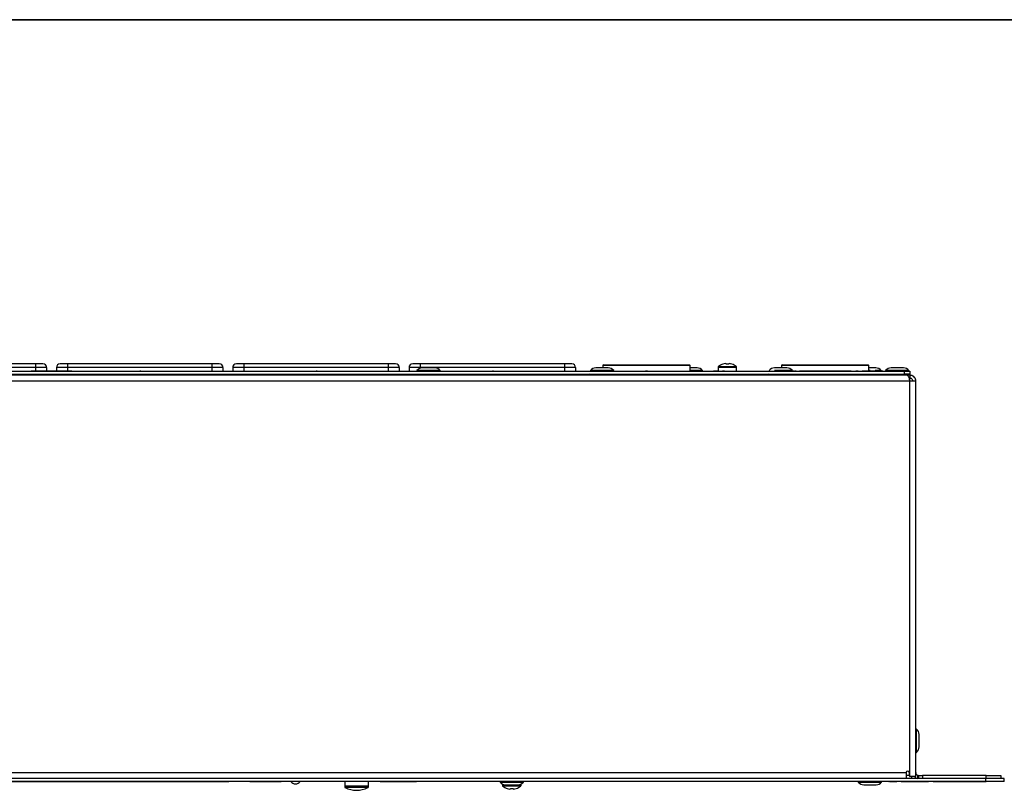
# Model space of a CAD drawing. Units: millimetres. Extents: x 7 to 286, y 8 to 196.
# Drawn here: x 139 to 205, y 144 to 196 of the extents above; entities that cross this region are included whole.
import ezdxf

# ---------------------------------------------------------------- set-up
doc = ezdxf.new("R2010")
doc.units = ezdxf.units.MM

msp = doc.modelspace()

# ---------------------------------------------------------------- linework, layer by layer
at = {"color": 7, "linetype": 'Continuous', "lineweight": 35}
msp.add_line((6.6975, 195.5556), (286.4354, 195.5556), dxfattribs=at)
at = {"color": 7, "linetype": 'Continuous', "lineweight": 25}
for p, q in [((139.7032, 172.3237), (129.9532, 172.3237)), ((139.7032, 172.3237), (139.7032, 172.0737)), ((141.8594, 172.3237), (141.8594, 172.0737)), ((151.6094, 172.3237), (141.8594, 172.3237)), ((151.6094, 172.3237), (151.6094, 172.0737)), ((153.7657, 172.3237), (153.7657, 172.0737)), ((163.5157, 172.3237), (153.7657, 172.3237)), ((163.5157, 172.3237), (163.5157, 172.0737)), ((165.6719, 172.3237), (165.6719, 172.0737)), ((175.4219, 172.3237), (165.6719, 172.3237)), ((175.4219, 172.3237), (175.4219, 172.0737)), ((178.0557, 172.2487), (183.8557, 172.2487)), ((186.2862, 172.3351), (186.3294, 172.3351)), ((186.3294, 172.3351), (186.3294, 172.2982)), ((186.5144, 172.2982), (186.5144, 172.3351)), ((186.5144, 172.3351), (186.5577, 172.3351)), ((190.1207, 172.2487), (195.9207, 172.2487)), ((198.5689, 171.5487), (91.6725, 171.5487)), ((91.8707, 171.8237), (198.3707, 171.8237)), ((91.8707, 171.6237), (198.3707, 171.6237)), ((139.7032, 172.0737), (129.9532, 172.0737)), ((138.8926, 171.6237), (138.8926, 171.5487)), ((139.1897, 171.8537), (139.1897, 171.8237)), ((139.2221, 171.5487), (139.2221, 171.6237)), ((139.4147, 171.8537), (139.4147, 171.8237)), ((139.4147, 171.8537), (142.1581, 171.8537)), ((139.4557, 171.6237), (139.4557, 171.5487)), ((140.4532, 172.0737), (139.7032, 172.0737)), ((139.8907, 171.6237), (139.8907, 171.5487)), ((140.0259, 171.6237), (139.9907, 171.5487)), ((140.1341, 171.5487), (140.1368, 171.6237)), ((140.4532, 172.0737), (140.4532, 171.8537)), ((141.8594, 172.0737), (141.1094, 172.0737)), ((141.1094, 172.0737), (141.1094, 171.8537)), ((141.4285, 171.5487), (141.4258, 171.6237)), ((141.5367, 171.6237), (141.5719, 171.5487)), ((141.6719, 171.5487), (141.6719, 171.6237)), ((151.6094, 172.0737), (141.8594, 172.0737)), ((142.1069, 171.5487), (142.1069, 171.6237)), ((142.1581, 171.8537), (142.1581, 171.8237)), ((142.3405, 171.5487), (142.3405, 171.6237)), ((142.3831, 171.8537), (142.3831, 171.8237)), ((142.67, 171.6237), (142.67, 171.5487)), ((144.4875, 171.6237), (144.4875, 171.5487)), ((146.6723, 171.8537), (146.6723, 171.8237)), ((146.6785, 171.8537), (146.6785, 171.8237)), ((146.7396, 171.8537), (146.7396, 171.8237)), ((146.7396, 171.8537), (146.8161, 171.8537)), ((146.7396, 171.8487), (146.7396, 171.8237)), ((146.8161, 171.8537), (146.8161, 171.8237)), ((148.9814, 171.5487), (148.9814, 171.6237)), ((150.7989, 171.6237), (150.7989, 171.5487)), ((151.1284, 171.5487), (151.1284, 171.6237)), ((151.3619, 171.6237), (151.3619, 171.5487)), ((152.3594, 172.0737), (151.6094, 172.0737)), ((151.6094, 172.0737), (151.6094, 171.8237)), ((151.7969, 171.6237), (151.7969, 171.5487)), ((151.9321, 171.6237), (151.8969, 171.5487)), ((152.0404, 171.5487), (152.043, 171.6237)), ((152.3594, 172.0737), (152.3594, 171.8237)), ((153.7657, 172.0737), (153.0157, 172.0737)), ((153.0157, 172.0737), (153.0157, 171.8237)), ((153.3347, 171.5487), (153.3321, 171.6237)), ((153.443, 171.6237), (153.4782, 171.5487)), ((153.5782, 171.5487), (153.5782, 171.6237)), ((163.5157, 172.0737), (153.7657, 172.0737)), ((153.7657, 172.0737), (153.7657, 171.8237)), ((154.0132, 171.5487), (154.0132, 171.6237)), ((154.2467, 171.5487), (154.2467, 171.6237)), ((154.5762, 171.6237), (154.5762, 171.5487)), ((156.3937, 171.6237), (156.3937, 171.5487)), ((158.5785, 171.8537), (158.5785, 171.8237)), ((158.5847, 171.8537), (158.5847, 171.8237)), ((158.6458, 171.8537), (158.6458, 171.8237)), ((158.6458, 171.8537), (158.7223, 171.8537)), ((158.6458, 171.8487), (158.6458, 171.8237)), ((158.7223, 171.8537), (158.7223, 171.8237)), ((160.8876, 171.5487), (160.8876, 171.6237)), ((162.7051, 171.6237), (162.7051, 171.5487)), ((163.0346, 171.5487), (163.0346, 171.6237)), ((163.2682, 171.6237), (163.2682, 171.5487)), ((164.2657, 172.0737), (163.5157, 172.0737)), ((163.5157, 172.0737), (163.5157, 171.8237)), ((163.7032, 171.6237), (163.7032, 171.5487)), ((163.8384, 171.6237), (163.8032, 171.5487)), ((163.9466, 171.5487), (163.9493, 171.6237)), ((164.2657, 172.0737), (164.2657, 171.8237)), ((165.6719, 172.0737), (164.9219, 172.0737)), ((164.9219, 172.0737), (164.9219, 171.8237)), ((165.241, 171.5487), (165.2383, 171.6237)), ((165.3492, 171.6237), (165.3844, 171.5487)), ((165.4582, 171.8687), (165.4582, 171.8237)), ((167.0332, 171.8687), (165.4582, 171.8687)), ((165.4844, 171.5487), (165.4844, 171.6237)), ((175.4219, 172.0737), (165.6719, 172.0737)), ((166.6632, 172.0487), (165.8282, 172.0487)), ((165.8457, 171.6237), (165.8457, 171.5487)), ((166.6457, 171.5487), (166.6457, 171.6237)), ((167.0332, 171.8237), (167.0332, 171.8687)), ((168.3, 171.6237), (168.3, 171.5487)), ((170.4848, 171.8537), (170.4848, 171.8237)), ((170.4909, 171.8537), (170.4909, 171.8237)), ((170.552, 171.8487), (170.552, 171.8237)), ((170.5521, 171.8537), (170.5521, 171.8237)), ((170.5521, 171.8537), (170.6285, 171.8537)), ((170.6285, 171.8537), (170.6285, 171.8237)), ((172.7939, 171.5487), (172.7939, 171.6237)), ((174.6114, 171.6237), (174.6114, 171.5487)), ((174.9409, 171.5487), (174.9409, 171.6237)), ((175.1744, 171.6237), (175.1744, 171.5487)), ((176.1719, 172.0737), (175.4219, 172.0737)), ((175.4219, 172.0737), (175.4219, 171.8237)), ((175.6094, 171.6237), (175.6094, 171.5487)), ((175.7446, 171.6237), (175.7094, 171.5487)), ((175.8529, 171.5487), (175.8555, 171.6237)), ((176.1719, 172.0737), (176.1719, 171.8237)), ((177.9557, 171.5737), (177.0807, 171.5737)), ((177.0807, 171.5737), (177.0807, 171.5487)), ((177.1682, 171.8687), (177.1682, 171.8237)), ((178.7432, 171.8687), (177.1682, 171.8687)), ((178.3732, 172.0487), (177.5382, 172.0487)), ((177.9557, 171.5737), (177.9557, 171.6237)), ((183.9557, 171.5737), (177.9557, 171.5737)), ((178.0057, 172.1987), (178.0057, 172.0487)), ((178.7432, 171.8237), (178.7432, 171.8687)), ((180.8935, 171.8537), (180.8935, 171.8237)), ((180.8997, 171.8537), (180.9608, 171.8537)), ((180.8997, 171.8537), (180.8997, 171.8237)), ((180.9608, 171.8537), (180.9608, 171.8237)), ((180.9608, 171.8537), (181.0373, 171.8537)), ((180.9608, 171.8487), (180.9608, 171.8237)), ((181.0373, 171.8537), (181.0373, 171.8237)), ((183.9057, 171.8237), (183.9057, 172.1987)), ((184.3732, 172.0487), (183.9057, 172.0487)), ((184.7432, 171.8687), (183.9057, 171.8687)), ((183.9557, 171.5737), (183.9557, 171.6237)), ((184.8307, 171.5737), (183.9557, 171.5737)), ((184.7432, 171.8237), (184.7432, 171.8687)), ((184.8307, 171.5737), (184.8307, 171.5487)), ((185.4916, 171.8487), (185.4916, 171.8237)), ((185.571, 171.8537), (185.6111, 171.8537)), ((185.6116, 171.8487), (185.6116, 171.8237)), ((185.6116, 171.8487), (185.6123, 171.8487)), ((185.6216, 171.8537), (185.6216, 171.8237)), ((185.7216, 171.8537), (185.7216, 171.8237)), ((185.7216, 171.8537), (185.7969, 171.8537)), ((185.7969, 172.1), (185.7969, 171.8237)), ((185.8269, 171.6237), (185.8269, 171.5487)), ((186.082, 171.8487), (186.082, 171.8237)), ((186.1393, 171.8487), (186.1393, 171.8237)), ((186.2287, 171.8487), (186.2287, 171.8237)), ((187.0169, 171.5487), (187.0169, 171.6237)), ((187.0469, 171.8237), (187.0469, 172.1)), ((187.1246, 171.8487), (187.1246, 171.8237)), ((188.3024, 171.8537), (188.3024, 171.8487)), ((188.3471, 171.8487), (188.3471, 171.8237)), ((190.0207, 171.5737), (189.1457, 171.5737)), ((189.1457, 171.5737), (189.1457, 171.5487)), ((189.247, 171.8687), (189.2332, 171.8687)), ((189.3176, 171.8487), (189.3176, 171.8237)), ((190.4382, 172.0487), (189.6032, 172.0487)), ((190.6958, 171.8687), (189.6079, 171.8687)), ((190.0207, 171.5737), (190.0207, 171.6237)), ((196.0207, 171.5737), (190.0207, 171.5737)), ((190.0707, 172.1987), (190.0707, 172.0487)), ((190.1586, 171.8537), (190.1586, 171.8237)), ((190.1586, 171.8537), (190.1621, 171.8537)), ((190.1621, 171.8537), (190.1621, 171.8237)), ((190.1621, 171.8537), (190.3488, 171.8537)), ((190.3488, 171.8537), (190.3488, 171.8237)), ((190.3488, 171.8537), (190.352, 171.8537)), ((190.352, 171.8537), (190.352, 171.8237)), ((190.3963, 171.8537), (190.3963, 171.8237)), ((190.3963, 171.8537), (190.4609, 171.8537)), ((190.4609, 171.8537), (190.4609, 171.8237)), ((190.4609, 171.8537), (190.5869, 171.8537)), ((190.5869, 171.8537), (190.6515, 171.8537)), ((190.5869, 171.8537), (190.5869, 171.8237)), ((190.6515, 171.8537), (190.6515, 171.8237)), ((190.7001, 171.8537), (190.7001, 171.8237)), ((190.7279, 171.8537), (190.7279, 171.8237)), ((190.8062, 171.8537), (190.8062, 171.8237)), ((190.8082, 171.8537), (190.8082, 171.8687)), ((190.8847, 171.8537), (190.8847, 171.8237)), ((190.912, 171.8537), (190.912, 171.8237)), ((190.9479, 171.8537), (190.9479, 171.8237)), ((190.972, 171.8537), (190.972, 171.8237)), ((190.9952, 171.8537), (191.0056, 171.8537)), ((190.9952, 171.8537), (190.9952, 171.8237)), ((191.0056, 171.8537), (191.0056, 171.8237)), ((191.0056, 171.8537), (191.0547, 171.8537)), ((191.0559, 171.8537), (191.0559, 171.8237)), ((191.2809, 171.8537), (191.2809, 171.8237)), ((191.2809, 171.8537), (194.7707, 171.8537)), ((192.1282, 171.8575), (192.1282, 171.8537)), ((192.3935, 171.8537), (192.3935, 171.8575)), ((192.4866, 171.8537), (192.4866, 171.8575)), ((194.7707, 171.8537), (194.7707, 171.8237)), ((194.9957, 171.8537), (194.9957, 171.8237)), ((195.0046, 171.8537), (195.0046, 171.8237)), ((195.1056, 171.8537), (195.1056, 171.8237)), ((195.1056, 171.8537), (195.1122, 171.8537)), ((195.1122, 171.8537), (195.1122, 171.8237)), ((195.1122, 171.8537), (195.2421, 171.8537)), ((195.2421, 171.8537), (195.2421, 171.8237)), ((195.5251, 171.8575), (195.5251, 171.8237)), ((195.5474, 171.8537), (195.5474, 171.8237)), ((195.5474, 171.8537), (196.0769, 171.8537)), ((195.9707, 171.8537), (195.9707, 172.1987)), ((196.4382, 172.0487), (195.9707, 172.0487)), ((196.0544, 171.8687), (195.9707, 171.8687)), ((196.0207, 171.5737), (196.0207, 171.6237)), ((196.8957, 171.5737), (196.0207, 171.5737)), ((196.0769, 171.8537), (196.0769, 171.8237)), ((196.221, 171.8537), (196.221, 171.8237)), ((196.3652, 171.8537), (196.3652, 171.8237)), ((196.3652, 171.8537), (196.8947, 171.8537)), ((196.8082, 171.8687), (196.396, 171.8687)), ((196.8082, 171.8537), (196.8082, 171.8687)), ((196.8947, 171.8537), (196.8947, 171.8237)), ((196.8957, 171.5737), (196.8957, 171.5487)), ((196.9169, 171.8237), (196.9169, 171.8575)), ((197.1082, 171.8687), (197.1082, 171.8237)), ((198.6832, 171.8687), (197.1082, 171.8687)), ((198.3132, 172.0487), (197.4782, 172.0487)), ((197.4957, 171.6237), (197.4957, 171.5487)), ((198.2957, 171.5487), (198.2957, 171.6237)), ((198.3707, 171.6237), (198.3707, 171.8237)), ((198.3707, 171.8237), (198.7457, 171.8237)), ((198.7457, 171.6237), (198.3707, 171.6237)), ((198.7457, 171.5487), (198.5689, 171.5487)), ((198.6832, 171.8237), (198.6832, 171.8687)), ((198.7457, 171.8237), (198.7457, 171.6237)), ((198.7457, 171.5487), (198.7457, 171.6237)), ((198.7457, 171.5487), (198.7457, 171.3487)), ((198.7457, 171.1487), (91.4957, 171.1487)), ((198.7457, 171.3487), (198.6867, 171.3487)), ((198.7457, 171.2237), (198.7457, 171.3487)), ((198.7457, 144.453), (198.7457, 171.1487)), ((199.1457, 171.1487), (198.7457, 171.1487)), ((199.1457, 144.453), (199.1457, 171.1487)), ((199.1907, 147.6612), (199.1457, 147.6612)), ((199.1907, 146.0862), (199.1907, 147.6612)), ((199.3707, 146.4562), (199.3707, 147.2912)), ((199.1457, 146.0862), (199.1907, 146.0862)), ((203.8707, 144.3237), (86.3707, 144.3237)), ((91.7457, 144.7237), (198.4957, 144.7237)), ((198.4957, 144.7237), (198.4957, 144.3237)), ((198.6957, 144.7237), (198.6957, 144.5237)), ((198.7457, 144.453), (198.7707, 144.4487)), ((199.1449, 144.4487), (198.7707, 144.4487)), ((198.8707, 144.3237), (198.8707, 144.4487)), ((199.1449, 144.4487), (199.1457, 144.453)), ((199.2707, 144.3308), (199.2707, 144.5383)), ((199.3457, 144.3237), (199.3457, 144.5237)), ((199.3457, 144.5237), (199.5957, 144.5237)), ((199.5957, 144.5237), (199.5957, 144.3237)), ((203.8957, 144.5237), (199.5957, 144.5237)), ((203.8707, 144.1237), (203.8707, 144.3237)), ((205.1207, 144.3237), (203.8707, 144.3237)), ((203.8957, 144.3237), (203.8957, 144.5237)), ((203.8957, 144.5237), (204.8957, 144.5237)), ((204.8957, 144.5237), (204.8957, 144.3237)), ((205.1207, 144.1237), (205.1207, 144.3237)), ((203.8707, 144.1237), (86.3707, 144.1237)), ((152.7458, 144.0937), (137.4956, 144.0937)), ((152.7458, 144.0937), (152.7458, 144.1237)), ((153.6832, 144.0937), (153.6832, 144.1237)), ((153.9557, 144.0937), (153.9557, 144.1237)), ((154.1807, 144.0937), (154.1807, 144.1237)), ((156.2945, 144.0937), (154.1807, 144.0937)), ((156.2945, 144.0937), (156.2945, 144.1237)), ((156.5195, 144.0937), (156.5195, 144.1237)), ((160.5786, 144.1237), (160.5851, 143.7496)), ((160.6036, 143.7179), (160.6122, 143.7119)), ((162.1785, 143.7496), (162.185, 144.1237)), ((162.7557, 144.0937), (162.7557, 144.1237)), ((162.9807, 144.0937), (162.9807, 144.1237)), ((165.4206, 144.0937), (162.9807, 144.0937)), ((165.4206, 144.0937), (165.4206, 144.1237)), ((165.6456, 144.0937), (165.6456, 144.1237)), ((171.0719, 144.1237), (171.0719, 144.0787)), ((171.0719, 144.0787), (172.5869, 144.0787)), ((171.2344, 143.947), (171.2344, 143.8475)), ((171.4419, 143.8987), (172.2451, 143.8987)), ((171.7669, 143.6492), (171.7669, 143.6123)), ((171.9519, 143.6123), (171.9519, 143.6492)), ((172.2451, 143.8987), (172.2769, 143.8987)), ((172.4844, 143.8475), (172.4844, 143.947)), ((172.5869, 144.0787), (172.6469, 144.0787)), ((172.6469, 144.0787), (172.6469, 144.1237)), ((195.2582, 144.1237), (195.2582, 144.0787)), ((195.2582, 144.0787), (196.7731, 144.0787)), ((195.6282, 143.8987), (196.4313, 143.8987)), ((196.4313, 143.8987), (196.4632, 143.8987)), ((196.7731, 144.0787), (196.8332, 144.0787)), ((196.8332, 144.0787), (196.8332, 144.1237)), ((197.2338, 144.0937), (197.2338, 144.0987)), ((197.2798, 144.0987), (197.2798, 144.1237)), ((197.32, 144.0987), (197.32, 144.1237)), ((197.3458, 144.0987), (197.3458, 144.1237)), ((197.4079, 144.0987), (197.3896, 144.0987)), ((197.4079, 144.0987), (197.4079, 144.1237)), ((197.8567, 144.0987), (197.4079, 144.0987)), ((197.4138, 144.0937), (197.4138, 144.0987)), ((197.4936, 144.0937), (197.4138, 144.0937)), ((197.4936, 144.0937), (197.4936, 144.0987)), ((197.8567, 144.0937), (197.4936, 144.0937)), ((197.8567, 144.0987), (197.8567, 144.1237)), ((197.8567, 144.0937), (197.8567, 144.0987)), ((198.0963, 144.0937), (198.0963, 144.0987)), ((198.1612, 144.0987), (198.1612, 144.1237)), ((198.2353, 144.0937), (198.195, 144.0937)), ((198.2473, 144.0987), (198.2473, 144.1237)), ((198.268, 144.0987), (198.268, 144.1237)), ((198.3139, 144.0937), (198.2801, 144.0937)), ((198.4883, 144.0987), (198.4883, 144.1237)), ((198.7213, 144.0937), (198.6764, 144.0937)), ((198.7353, 144.0987), (198.7353, 144.1237)), ((198.7666, 144.0937), (198.7666, 144.0987)), ((198.7695, 144.0987), (198.7695, 144.1237)), ((198.7789, 144.0987), (198.7695, 144.0987)), ((198.7789, 144.0987), (198.7789, 144.1237)), ((199.1542, 144.0987), (198.7789, 144.0987)), ((198.8064, 144.0937), (198.8064, 144.0987)), ((198.8645, 144.0937), (198.8064, 144.0937)), ((198.8645, 144.0937), (198.8645, 144.0987)), ((199.0635, 144.0937), (198.8645, 144.0937)), ((199.0635, 144.0937), (199.0635, 144.0987)), ((199.1542, 144.0987), (199.1542, 144.1237)), ((199.2524, 144.0987), (199.2524, 144.1237)), ((199.4115, 144.0987), (199.4115, 144.1237)), ((199.4141, 144.0987), (199.4115, 144.0987)), ((199.4141, 144.0987), (199.4141, 144.1237)), ((199.4961, 144.0987), (199.4141, 144.0987)), ((199.4863, 144.0937), (199.4863, 144.0987)), ((199.4997, 144.0937), (199.4863, 144.0937)), ((199.4961, 144.0987), (199.4961, 144.1237)), ((199.5142, 144.0987), (199.4961, 144.0987)), ((199.4997, 144.0937), (199.4997, 144.0987)), ((199.5818, 144.0937), (199.4997, 144.0937)), ((199.5142, 144.0987), (199.5142, 144.1237)), ((199.9212, 144.0987), (199.5142, 144.0987)), ((199.5818, 144.0937), (199.5818, 144.0987)), ((199.5998, 144.0937), (199.5818, 144.0937)), ((199.5998, 144.0937), (199.5998, 144.0987)), ((199.8156, 144.0937), (199.5998, 144.0937)), ((199.8156, 144.0937), (199.8156, 144.0987)), ((199.9018, 144.0937), (199.8156, 144.0937)), ((199.9018, 144.0937), (199.9018, 144.0987)), ((199.9126, 144.0937), (199.9126, 144.0987)), ((199.9212, 144.0987), (199.9212, 144.1237)), ((200.0074, 144.0987), (199.9212, 144.0987)), ((199.9652, 144.0937), (199.9652, 144.0987)), ((199.9704, 144.0937), (199.9704, 144.0987)), ((200.0074, 144.0987), (200.0074, 144.1237)), ((200.3056, 144.0937), (200.3056, 144.0987)), ((200.3073, 144.0987), (200.3073, 144.1237)), ((200.5793, 144.0987), (200.5793, 144.1237)), ((200.5895, 144.0937), (200.5895, 144.0987)), ((200.6123, 144.0987), (200.6123, 144.1237)), ((200.6198, 144.0987), (200.6198, 144.1237)), ((200.7594, 144.0987), (200.7594, 144.1237)), ((200.94, 144.0987), (200.94, 144.1237)), ((201.1586, 144.0937), (201.1586, 144.1237)), ((201.1807, 144.0937), (201.1807, 144.1237)), ((201.2024, 144.0987), (201.2024, 144.1237)), ((201.2045, 144.0987), (201.2045, 144.1237)), ((201.2115, 144.0987), (201.2045, 144.0987)), ((201.2494, 144.0937), (201.2071, 144.0937)), ((201.2115, 144.0987), (201.2115, 144.1237)), ((201.431, 144.0987), (201.2115, 144.0987)), ((201.2615, 144.0937), (201.2615, 144.0987)), ((201.2971, 144.0937), (201.2615, 144.0937)), ((201.2971, 144.0937), (201.2971, 144.0987)), ((201.4169, 144.0937), (201.2971, 144.0937)), ((201.4337, 144.1237), (201.4337, 144.0987)), ((201.4348, 144.0987), (201.4339, 144.0987)), ((201.4348, 144.0987), (201.4348, 144.1237)), ((201.6188, 144.0987), (201.6188, 144.1237)), ((202.0028, 144.0987), (201.7816, 144.0987)), ((201.8971, 144.0937), (201.8024, 144.0937)), ((201.8971, 144.0937), (201.8971, 144.0987)), ((201.9107, 144.0937), (201.9107, 144.0987)), ((201.9401, 144.0937), (201.9107, 144.0937)), ((201.9498, 144.0937), (201.9498, 144.0987)), ((202.0028, 144.0987), (202.0028, 144.1237)), ((202.0243, 144.0937), (202.0103, 144.0937)), ((202.2361, 144.0987), (202.2361, 144.1237)), ((202.3861, 144.0937), (202.3861, 144.1237)), ((202.4429, 144.0937), (202.4334, 144.0937)), ((202.4507, 144.0987), (202.4507, 144.1237)), ((202.4535, 144.0987), (202.4507, 144.0987)), ((202.4535, 144.0987), (202.4535, 144.1237)), ((202.5356, 144.0987), (202.4535, 144.0987)), ((202.5257, 144.0937), (202.497, 144.0937)), ((202.5257, 144.0937), (202.5257, 144.0987)), ((202.5391, 144.0937), (202.5257, 144.0937)), ((202.5356, 144.0987), (202.5356, 144.1237)), ((202.5537, 144.0987), (202.5356, 144.0987)), ((202.5391, 144.0937), (202.5391, 144.0987)), ((202.6212, 144.0937), (202.5391, 144.0937)), ((202.5537, 144.0987), (202.5537, 144.1237)), ((202.9607, 144.0987), (202.5537, 144.0987)), ((202.6212, 144.0937), (202.6212, 144.0987)), ((202.6393, 144.0937), (202.6212, 144.0937)), ((202.6393, 144.0937), (202.6393, 144.0987)), ((202.8551, 144.0937), (202.6393, 144.0937)), ((202.8551, 144.0937), (202.8551, 144.0987)), ((202.9412, 144.0937), (202.8551, 144.0937)), ((202.9412, 144.0937), (202.9412, 144.0987)), ((202.9607, 144.0987), (202.9607, 144.1237)), ((202.9962, 144.0987), (202.9607, 144.0987)), ((202.9706, 144.0937), (202.9706, 144.0987)), ((202.9946, 144.0937), (202.9946, 144.0987)), ((203.2238, 144.0937), (202.9946, 144.0937)), ((202.9962, 144.0987), (202.9962, 144.1237)), ((203.0469, 144.0987), (202.9962, 144.0987)), ((203.0469, 144.0987), (203.0469, 144.1237)), ((203.336, 144.0987), (203.0469, 144.0987)), ((203.2238, 144.0937), (203.2238, 144.0987)), ((203.2303, 144.0956), (203.2303, 144.0987)), ((203.2322, 144.0937), (203.2322, 144.0987)), ((203.2642, 144.0937), (203.2642, 144.0987)), ((203.336, 144.0987), (203.336, 144.1237)), ((203.4021, 144.0987), (203.4021, 144.1237)), ((203.4359, 144.0937), (203.4178, 144.0937)), ((203.5827, 144.0987), (203.5827, 144.1237)), ((203.8451, 144.0987), (203.8451, 144.1237)), ((205.1207, 144.1237), (203.8707, 144.1237)), ((203.9057, 144.0987), (203.9057, 144.1237)), ((204.2924, 144.0937), (204.2924, 144.0987)), ((204.2941, 144.0987), (204.2941, 144.1237)), ((204.5357, 144.0937), (204.5357, 144.1237)), ((204.566, 144.0987), (204.566, 144.1237)), ((171.7669, 143.6123), (171.7237, 143.6123)), ((171.9952, 143.6123), (171.9519, 143.6123))]:
    msp.add_line(p, q, dxfattribs=at)
at = {"color": 8, "linetype": 'Continuous', "lineweight": 25}
for p, q in [((139.7032, 172.0737), (139.7032, 171.8537)), ((141.8594, 172.0737), (141.8594, 171.8537)), ((143.4932, 171.6237), (143.4932, 171.5487)), ((149.9756, 171.5487), (149.9756, 171.6237)), ((155.3995, 171.6237), (155.3995, 171.5487)), ((161.8819, 171.5487), (161.8819, 171.6237)), ((165.6719, 172.0737), (165.6719, 172.022)), ((167.3057, 171.6237), (167.3057, 171.5487)), ((173.7881, 171.5487), (173.7881, 171.6237)), ((177.9557, 171.5737), (177.9557, 171.5487)), ((183.9057, 172.1987), (178.0057, 172.1987)), ((183.9557, 171.5737), (183.9557, 171.5487)), ((185.7969, 172.1), (187.0469, 172.1)), ((185.8209, 172.1479), (187.023, 172.1479)), ((190.0207, 171.5737), (190.0207, 171.5487)), ((195.9707, 172.1987), (190.0707, 172.1987)), ((196.0207, 171.5737), (196.0207, 171.5487)), ((198.6957, 144.5237), (198.4957, 144.5237)), ((172.4844, 143.8475), (171.2344, 143.8475)), ((172.4605, 143.7995), (171.2584, 143.7995))]:
    msp.add_line(p, q, dxfattribs=at)
at = {"color": 7, "linetype": 'Continuous', "lineweight": 25, "flags": 128}
for points in [[(198.7404, 171.1779), (198.7418, 171.1847), (198.7457, 171.2237)], [(172.1592, 143.6492), (172.1601, 143.6475), (172.1607, 143.6463), (172.1611, 143.6456), (172.1612, 143.6453)]]:
    msp.add_lwpolyline(points, dxfattribs=at)
at = {"color": 7, "linetype": 'Continuous', "lineweight": 25}
for centre, radius, start, end in [((140.2032, 172.0737), 0.25, 0, 90), ((141.3594, 172.0737), 0.25, 90, 180), ((152.1094, 172.0737), 0.25, 0, 90), ((153.2657, 172.0737), 0.25, 90, 180), ((164.0157, 172.0737), 0.25, 0, 90), ((165.1719, 172.0737), 0.25, 90, 180), ((175.9219, 172.0737), 0.25, 0, 90), ((178.0557, 172.1987), 0.05, 90, 180), ((183.8557, 172.1987), 0.05, 0, 90), ((186.4219, 171.3487), 1, 107.563244, 126.946127), ((183.5507, 171.0174), 2.8727, 26.477782, 26.564308), ((186.4219, 171.3487), 0.9957, 97.836046, 107.524447), ((186.4219, 171.1968), 1.1052, 85.199201, 94.800799), ((186.4219, 171.3487), 0.9957, 72.475553, 82.163954), ((189.719, 170.8049), 3.3487, 153.441841, 153.516068), ((186.4219, 171.3487), 1, 53.053873, 72.436756), ((190.1207, 172.1987), 0.05, 90, 180), ((195.9207, 172.1987), 0.05, 0, 90), ((165.8282, 171.5784), 0.4703, 90, 141.884591), ((166.6632, 171.5784), 0.4703, 38.115409, 90), ((177.1307, 171.5737), 0.05, 90, 180), ((177.5382, 171.5784), 0.4703, 90, 141.884591), ((178.3732, 171.5784), 0.4703, 38.115409, 90), ((184.3732, 171.5784), 0.4703, 38.115409, 90), ((184.7807, 171.5737), 0.05, 0, 90), ((185.8569, 172.1), 0.06, 126.946127, 180), ((186.9869, 172.1), 0.06, 0, 53.053873), ((189.1957, 171.5737), 0.05, 90, 180), ((189.6032, 171.5784), 0.4703, 90, 141.884591), ((190.4382, 171.5784), 0.4703, 38.115409, 90), ((196.4382, 171.5784), 0.4703, 38.115409, 90), ((196.8457, 171.5737), 0.05, 0, 90), ((197.4782, 171.5784), 0.4703, 90, 141.884591), ((198.3132, 171.5784), 0.4703, 38.115409, 90), ((198.9004, 147.2912), 0.4703, 0, 51.884591), ((198.9004, 146.4562), 0.4703, 308.115409, 0), ((198.5957, 144.7237), 0.1, 0, 180), ((198.7707, 144.5237), 0.075, 180, 250.528779), ((199.3457, 144.7237), 0.4, 223.432537, 259.193077), ((199.3457, 144.7237), 0.2, 180, 247.975687), ((157.2544, 144.3362), 0.375, 214.518108, 325.481892), ((161.3819, 145.2113), 1.6854, 242.85288, 296.764745), ((171.4419, 144.369), 0.4703, 218.115409, 270), ((171.2944, 143.8475), 0.06, 180, 233.053873), ((171.8594, 144.5987), 1, 233.053873, 252.436756), ((168.6237, 145.114), 3.281, 333.408151, 333.483785), ((171.8594, 144.5987), 0.9957, 252.475553, 262.163954), ((171.8594, 144.7513), 1.106, 265.20227, 274.79773), ((171.8594, 144.5987), 0.9957, 277.836046, 287.524447), ((171.8594, 144.5987), 1, 287.563244, 306.946127), ((172.2769, 144.369), 0.4703, 270, 321.884591), ((172.4244, 143.8475), 0.06, 306.946127, 0), ((195.6282, 144.369), 0.4703, 218.115409, 270), ((196.4632, 144.369), 0.4703, 270, 321.884591)]:
    msp.add_arc(centre, radius, start, end, dxfattribs=at)
at = {"color": 8, "linetype": 'Continuous', "lineweight": 25}
for centre, radius, start, end in [((161.3849, 87.4113), 56.3059, 89.234924, 90.786356), ((161.3812, 86.6844), 57.1078, 89.241942, 90.756927)]:
    msp.add_arc(centre, radius, start, end, dxfattribs=at)
at = {"color": 7, "linetype": 'Continuous', "lineweight": 25}
for points, knots in [([(140.2032, 172.3237), (140.1965, 172.3237), (140.1861, 172.3237), (140.1238, 172.3237), (140.0593, 172.3237), (139.9797, 172.3237), (139.8632, 172.3237), (139.7661, 172.3237), (139.7032, 172.3237)], [0, 0, 0, 0, 0.23944288, 0.3696356, 0.50000077, 0.6301935, 0.76055842, 1, 1, 1, 1]), ([(141.8594, 172.3237), (141.7965, 172.3237), (141.6995, 172.3237), (141.583, 172.3237), (141.5034, 172.3237), (141.4388, 172.3237), (141.3765, 172.3237), (141.3661, 172.3237), (141.3594, 172.3237)], [0, 0, 0, 0, 0.2394436, 0.3696361, 0.5000006, 0.6301936, 0.760557, 1, 1, 1, 1]), ([(152.1094, 172.3237), (152.1027, 172.3237), (152.0923, 172.3237), (152.0301, 172.3237), (151.9655, 172.3237), (151.8859, 172.3237), (151.7694, 172.3237), (151.6723, 172.3237), (151.6094, 172.3237)], [0, 0, 0, 0, 0.2394427, 0.3696356, 0.4999995, 0.6301926, 0.7605563, 1, 1, 1, 1]), ([(153.7657, 172.3237), (153.7028, 172.3237), (153.6057, 172.3237), (153.4892, 172.3237), (153.4097, 172.3237), (153.345, 172.3237), (153.2828, 172.3237), (153.2724, 172.3237), (153.2657, 172.3237)], [0, 0, 0, 0, 0.2394432, 0.3696358, 0.5, 0.630193, 0.7605571, 1, 1, 1, 1]), ([(164.0157, 172.3237), (164.009, 172.3237), (163.9986, 172.3237), (163.9363, 172.3237), (163.8718, 172.3237), (163.7922, 172.3237), (163.6757, 172.3237), (163.5786, 172.3237), (163.5157, 172.3237)], [0, 0, 0, 0, 0.2394428, 0.3696357, 0.4999997, 0.6301928, 0.7605571, 1, 1, 1, 1]), ([(165.6719, 172.3237), (165.609, 172.3237), (165.512, 172.3237), (165.3955, 172.3237), (165.3159, 172.3237), (165.2513, 172.3237), (165.189, 172.3237), (165.1786, 172.3237), (165.1719, 172.3237)], [0, 0, 0, 0, 0.2394426, 0.3696358, 0.4999999, 0.630193, 0.760557, 1, 1, 1, 1]), ([(175.9219, 172.3237), (175.9152, 172.3237), (175.9048, 172.3237), (175.8426, 172.3237), (175.778, 172.3237), (175.6984, 172.3237), (175.5819, 172.3237), (175.4848, 172.3237), (175.4219, 172.3237)], [0, 0, 0, 0, 0.23944288, 0.3696356, 0.50000077, 0.6301935, 0.76055842, 1, 1, 1, 1]), ([(185.4916, 171.8487), (185.494, 171.8487), (185.4987, 171.8487), (185.5307, 171.8487), (185.5697, 171.8487), (185.5975, 171.8487), (185.6116, 171.8487)], [0, 0, 0, 0, 0.2813652, 0.5568696, 0.7750695, 1, 1, 1, 1]), ([(185.6216, 171.8537), (185.6235, 171.8537), (185.6274, 171.8537), (185.6541, 171.8537), (185.6867, 171.8537), (185.7098, 171.8537), (185.7216, 171.8537)], [0, 0, 0, 0, 0.283313, 0.5580498, 0.7754322, 1, 1, 1, 1]), ([(186.082, 171.8487), (186.0905, 171.8487), (186.1056, 171.8487), (186.129, 171.8487), (186.1393, 171.8487)], [0, 0, 0, 0, 0.5599678, 1, 1, 1, 1]), ([(186.1393, 171.8487), (186.154, 171.8487), (186.1801, 171.8487), (186.2139, 171.8487), (186.2287, 171.8487)], [0, 0, 0, 0, 0.5598824, 1, 1, 1, 1]), ([(190.7001, 171.8537), (190.701, 171.8537), (190.7026, 171.8537), (190.7208, 171.8537), (190.7279, 171.8537)], [0, 0, 0, 0, 0.6082566, 1, 1, 1, 1]), ([(190.7279, 171.8537), (190.7333, 171.8537), (190.744, 171.8537), (190.7708, 171.8537), (190.7924, 171.8537), (190.8062, 171.8537)], [0, 0, 0, 0, 0.2677591, 0.5353996, 1, 1, 1, 1]), ([(190.8062, 171.8537), (190.8152, 171.8537), (190.8323, 171.8537), (190.8609, 171.8537), (190.8758, 171.8537), (190.8847, 171.8537)], [0, 0, 0, 0, 0.30528303, 0.58166354, 1, 1, 1, 1]), ([(190.8847, 171.8537), (190.8894, 171.8537), (190.8993, 171.8537), (190.9099, 171.8537), (190.9111, 171.8537), (190.912, 171.8537)], [0, 0, 0, 0, 0.23989663, 0.50565963, 1, 1, 1, 1]), ([(190.9479, 171.8537), (190.9488, 171.8537), (190.9504, 171.8537), (190.9657, 171.8537), (190.972, 171.8537)], [0, 0, 0, 0, 0.5886969, 1, 1, 1, 1]), ([(190.972, 171.8537), (190.9765, 171.8537), (190.9819, 171.8537), (190.9891, 171.8537), (190.9902, 171.8537)], [0, 0, 0, 0, 0.8400194, 1, 1, 1, 1]), ([(195.5263, 171.8537), (195.5259, 171.8537), (195.5229, 171.8537), (195.5359, 171.8537), (195.5474, 171.8537)], [0, 0, 0, 0, 0.119143, 1, 1, 1, 1]), ([(196.0769, 171.8537), (196.0863, 171.8537), (196.105, 171.8537), (196.1538, 171.8537), (196.1955, 171.8537), (196.221, 171.8537)], [0, 0, 0, 0, 0.282634, 0.5607149, 1, 1, 1, 1]), ([(196.221, 171.8537), (196.2374, 171.8537), (196.2698, 171.8537), (196.3237, 171.8537), (196.3495, 171.8537), (196.3652, 171.8537)], [0, 0, 0, 0, 0.2825492, 0.5606352, 1, 1, 1, 1]), ([(196.8947, 171.8537), (196.902, 171.8537), (196.9149, 171.8537), (196.9155, 171.8537), (196.9158, 171.8537)], [0, 0, 0, 0, 0.5635182, 1, 1, 1, 1]), ([(198.5689, 171.5487), (198.582, 171.5439), (198.6083, 171.5344), (198.6478, 171.4601), (198.6872, 171.3515), (198.7199, 171.2402), (198.7394, 171.1712), (198.7457, 171.1487)], [0, 0, 0, 0, 0.223053, 0.4461321, 0.6692173, 0.8923019, 1, 1, 1, 1]), ([(199.1457, 171.1487), (199.1409, 171.1954), (199.1313, 171.2889), (199.0571, 171.4122), (198.9485, 171.5028), (198.8371, 171.5441), (198.7681, 171.5476), (198.7457, 171.5487)], [0, 0, 0, 0, 0.2230543, 0.4461359, 0.6692179, 0.8923025, 1, 1, 1, 1]), ([(198.9457, 171.1487), (198.9418, 171.1785), (198.9345, 171.2343), (198.883, 171.3003), (198.818, 171.3413), (198.7689, 171.3463), (198.7457, 171.3487)], [0, 0, 0, 0, 0.28415151, 0.53099436, 0.7777411, 1, 1, 1, 1]), ([(199.2707, 144.5383), (199.2786, 144.5355), (199.2944, 144.5297), (199.3166, 144.5255), (199.3337, 144.5239), (199.344, 144.5237), (199.3451, 144.5237), (199.3457, 144.5237)], [0, 0, 0, 0, 0.2103753, 0.4211337, 0.6245991, 0.8306234, 1, 1, 1, 1]), ([(199.3457, 144.3237), (199.3448, 144.3237), (199.3432, 144.3237), (199.3303, 144.3239), (199.3113, 144.325), (199.2902, 144.3273), (199.2763, 144.3298), (199.2707, 144.3308)], [0, 0, 0, 0, 0.2138719, 0.4277367, 0.641282, 0.8535389, 1, 1, 1, 1]), ([(160.5866, 143.7452), (160.5867, 143.7442), (160.5874, 143.7388), (160.5923, 143.7299), (160.5982, 143.7215), (160.6028, 143.7184), (160.6036, 143.7179)], [0, 0, 0, 0, 0.0918774, 0.4994964, 0.9072325, 1, 1, 1, 1]), ([(162.1514, 143.7118), (162.1553, 143.7142), (162.163, 143.7189), (162.1715, 143.7296), (162.1773, 143.7419), (162.1782, 143.7509), (162.1786, 143.7554)], [0, 0, 0, 0, 0.2499189, 0.4999035, 0.7500512, 1, 1, 1, 1]), ([(197.3458, 144.0987), (197.342, 144.0987), (197.3352, 144.0987), (197.3247, 144.0987), (197.32, 144.0987)], [0, 0, 0, 0, 0.55998874, 1, 1, 1, 1]), ([(198.2473, 144.0987), (198.2387, 144.0987), (198.2232, 144.0987), (198.1805, 144.0987), (198.1612, 144.0987)], [0, 0, 0, 0, 0.5485557, 1, 1, 1, 1]), ([(198.268, 144.0987), (198.2641, 144.0987), (198.2571, 144.0987), (198.2503, 144.0987), (198.2473, 144.0987)], [0, 0, 0, 0, 0.5607853, 1, 1, 1, 1]), ([(198.4883, 144.0987), (198.4453, 144.0987), (198.3683, 144.0987), (198.2987, 144.0987), (198.268, 144.0987)], [0, 0, 0, 0, 0.5594985, 1, 1, 1, 1]), ([(198.7353, 144.0987), (198.6925, 144.0987), (198.6157, 144.0987), (198.5274, 144.0987), (198.4883, 144.0987)], [0, 0, 0, 0, 0.5579091, 1, 1, 1, 1]), ([(198.7695, 144.0987), (198.7634, 144.0987), (198.7524, 144.0987), (198.7405, 144.0987), (198.7353, 144.0987)], [0, 0, 0, 0, 0.5569578, 1, 1, 1, 1]), ([(199.2524, 144.0987), (199.2335, 144.0987), (199.2002, 144.0987), (199.1681, 144.0987), (199.1542, 144.0987)], [0, 0, 0, 0, 0.56885251, 1, 1, 1, 1]), ([(199.4115, 144.0987), (199.3834, 144.0987), (199.3327, 144.0987), (199.2772, 144.0987), (199.2524, 144.0987)], [0, 0, 0, 0, 0.5531248, 1, 1, 1, 1]), ([(199.4433, 144.0937), (199.4434, 144.0937), (199.4443, 144.0937), (199.4371, 144.0937), (199.4285, 144.0937), (199.4208, 144.0937), (199.4206, 144.0937)], [0, 0, 0, 0, 0.0699762, 0.6157326, 0.9886609, 1, 1, 1, 1]), ([(200.5793, 144.0987), (200.5583, 144.0987), (200.5155, 144.0987), (200.42, 144.0987), (200.3499, 144.0987), (200.3073, 144.0987)], [0, 0, 0, 0, 0.273912, 0.5593701, 1, 1, 1, 1]), ([(200.6123, 144.0987), (200.607, 144.0987), (200.5974, 144.0987), (200.5849, 144.0987), (200.5793, 144.0987)], [0, 0, 0, 0, 0.5532515, 1, 1, 1, 1]), ([(200.6198, 144.0987), (200.6184, 144.0987), (200.6159, 144.0987), (200.6134, 144.0987), (200.6123, 144.0987)], [0, 0, 0, 0, 0.5604681, 1, 1, 1, 1]), ([(200.7594, 144.0987), (200.7308, 144.0987), (200.6796, 144.0987), (200.6381, 144.0987), (200.6198, 144.0987)], [0, 0, 0, 0, 0.55964776, 1, 1, 1, 1]), ([(200.7933, 144.0937), (200.7709, 144.0937), (200.7321, 144.0937), (200.7007, 144.0937), (200.6873, 144.0937)], [0, 0, 0, 0, 0.5752308, 1, 1, 1, 1]), ([(200.94, 144.0987), (200.9055, 144.0987), (200.8439, 144.0987), (200.7852, 144.0987), (200.7594, 144.0987)], [0, 0, 0, 0, 0.559928, 1, 1, 1, 1]), ([(201.2024, 144.0987), (201.1569, 144.0987), (201.0754, 144.0987), (200.9815, 144.0987), (200.94, 144.0987)], [0, 0, 0, 0, 0.5579294, 1, 1, 1, 1]), ([(201.2045, 144.0987), (201.2041, 144.0987), (201.2034, 144.0987), (201.2027, 144.0987), (201.2024, 144.0987)], [0, 0, 0, 0, 0.56035494, 1, 1, 1, 1]), ([(201.6188, 144.0987), (201.5934, 144.0987), (201.543, 144.0987), (201.4854, 144.0987), (201.4473, 144.0987), (201.439, 144.0987), (201.4348, 144.0987)], [0, 0, 0, 0, 0.2819343, 0.5586696, 0.7771794, 1, 1, 1, 1]), ([(201.6485, 144.0937), (201.6465, 144.0937), (201.6429, 144.0937), (201.6307, 144.0937), (201.6124, 144.0937), (201.5849, 144.0937), (201.5625, 144.0937), (201.551, 144.0937)], [0, 0, 0, 0, 0.24838455, 0.45413162, 0.62664003, 0.80843474, 1, 1, 1, 1]), ([(201.7848, 144.0987), (201.7842, 144.0987), (201.7831, 144.0987), (201.7392, 144.0987), (201.6818, 144.0987), (201.6402, 144.0987), (201.6188, 144.0987)], [0, 0, 0, 0, 0.2855144, 0.5573018, 0.7729834, 1, 1, 1, 1]), ([(202.2361, 144.0987), (202.1897, 144.0987), (202.107, 144.0987), (202.0318, 144.0987), (201.9988, 144.0987)], [0, 0, 0, 0, 0.5609867, 1, 1, 1, 1]), ([(202.4507, 144.0987), (202.4118, 144.0987), (202.3424, 144.0987), (202.2685, 144.0987), (202.2361, 144.0987)], [0, 0, 0, 0, 0.5611478, 1, 1, 1, 1]), ([(202.4878, 144.0937), (202.4872, 144.0937), (202.4861, 144.0937), (202.4779, 144.0937), (202.467, 144.0937), (202.4644, 144.0937)], [0, 0, 0, 0, 0.4415117, 0.8640304, 1, 1, 1, 1]), ([(203.4021, 144.0987), (203.388, 144.0987), (203.3652, 144.0987), (203.344, 144.0987), (203.336, 144.0987)], [0, 0, 0, 0, 0.6196788, 1, 1, 1, 1]), ([(203.5827, 144.0987), (203.5482, 144.0987), (203.4865, 144.0987), (203.4279, 144.0987), (203.4021, 144.0987)], [0, 0, 0, 0, 0.5599677, 1, 1, 1, 1]), ([(203.8451, 144.0987), (203.7996, 144.0987), (203.718, 144.0987), (203.6242, 144.0987), (203.5827, 144.0987)], [0, 0, 0, 0, 0.5579356, 1, 1, 1, 1]), ([(203.9057, 144.0987), (203.8959, 144.0987), (203.8783, 144.0987), (203.8554, 144.0987), (203.8451, 144.0987)], [0, 0, 0, 0, 0.5499032, 1, 1, 1, 1])]:
    msp.add_open_spline(points, degree=3, knots=knots, dxfattribs=at)
at = {"color": 8, "linetype": 'Continuous', "lineweight": 25}
for points in [[(160.585, 143.8305), (160.588, 143.8306), (160.5978, 143.8309), (160.6932, 143.834), (160.8906, 143.8369), (161.0702, 143.838), (161.2612, 143.8388), (161.4132, 143.8388), (161.5718, 143.8385), (161.7473, 143.838), (161.9399, 143.8358), (162.1378, 143.8327), (162.1541, 143.8316), (162.1642, 143.8309)], [(160.585, 143.7555), (160.588, 143.7556), (160.5978, 143.7559), (160.6932, 143.759), (160.8906, 143.7619), (161.0702, 143.763), (161.2612, 143.7638), (161.4132, 143.7638), (161.5718, 143.7635), (161.7473, 143.763), (161.9399, 143.7608), (162.1378, 143.7577), (162.1541, 143.7566), (162.1642, 143.7559)]]:
    msp.add_open_spline(points, degree=3, knots=[0, 0, 0, 0, 0.0776688, 0.2588927, 0.3416076, 0.4274251, 0.4676889, 0.5092405, 0.5460362, 0.5964297, 0.6746922, 0.7984486, 1, 1, 1, 1], dxfattribs=at)

doc.saveas('drawing.dxf')
